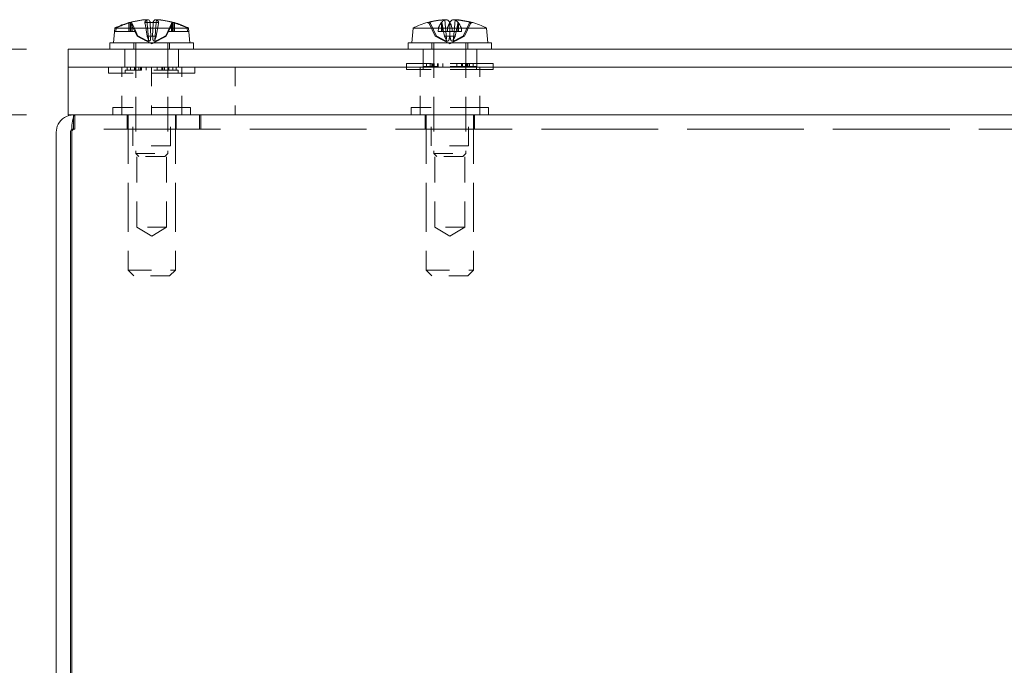
# Model space of a CAD drawing. Units: inches. Extents: x 3.5 to 57.2, y 2.2 to 35.6.
# Drawn here: x 12.3 to 17.5, y 7.3 to 10.7 of the extents above; entities that cross this region are included whole.
import ezdxf

# ---------------------------------------------------------------- set-up
doc = ezdxf.new("R2010")
doc.units = ezdxf.units.IN
doc.header["$LTSCALE"] = 3.5
doc.header["$MEASUREMENT"] = 0
doc.linetypes.add('DASHED', pattern=[0.2067, 0.1654, -0.0413])
for name, color, linetype, lineweight in [('Dimension (ANSI)', 7, 'Continuous', 13), ('Hidden (ANSI)', 7, 'DASHED', 15), ('Visible (ANSI)', 7, 'Continuous', 13)]:
    doc.layers.add(name, color=color, linetype=linetype, lineweight=lineweight)
doc.styles.add('Note Text (ANSI)', font='RomanS.shx')
doc.dimstyles.new('Default (ANSI)', dxfattribs={"dimscale": 3.5, "dimtxt": 0.12, "dimasz": 0.098425, "dimexe": 0.125, "dimexo": 0.0625, "dimgap": 0.031496, "dimtad": 0, "dimtih": 1, "dimtoh": 1, "dimrnd": 1e-08, "dimzin": 0, "dimdsep": 46, "dimtxsty": 'Note Text (ANSI)', "dimcen": 0.09, "dimdle": 0.393701, "dimclrd": 256, "dimclre": 256, "dimclrt": 256, "dimadec": 0, "dimazin": 1, "dimtfac": 1, "dimtofl": 0, "dimtmove": 0, "dimatfit": 3, "dimfxl": 1, "dimtolj": 1, "dimtzin": 4, "dimlwd": -1, "dimlwe": -1, "dimarcsym": 0})

# ---------------------------------------------------------------- blocks, each defined once
blk = doc.blocks.new('*D8')
at = {"layer": 'Defpoints', "color": 0}
for p in [(12.5606, 10.4989), (8.4315, 6.0951), (12.5882, 6.0951)]:
    blk.add_point(p, dxfattribs=at)
at = {"layer": 'Dimension (ANSI)'}
for p, q in [((12.3418, 10.4989), (7.994, 10.4989)), ((8.4315, 10.1544), (8.4315, 8.6889)), ((8.4315, 6.4396), (8.4315, 7.8284)), ((12.3694, 6.0951), (7.994, 6.0951))]:
    blk.add_line(p, q, dxfattribs=at)
for points in [[(8.3741, 10.1544), (8.4889, 10.1544), (8.4315, 10.4989)], [(8.3741, 6.4396), (8.4889, 6.4396), (8.4315, 6.0951)]]:
    blk.add_solid(points, dxfattribs=at)
at = {"layer": 'Dimension (ANSI)', "insert": (8.4315, 8.2586), "char_height": 0.42, "attachment_point": 5, "style": 'Note Text (ANSI)'}
blk.add_mtext('\\A1;(4.40)', dxfattribs=at)
blk = doc.blocks.new('*D9')
at = {"layer": 'Defpoints', "color": 0}
for p in [(10.4661, 10.1551), (12.5611, 10.1551), (12.5882, 6.0951)]:
    blk.add_point(p, dxfattribs=at)
at = {"layer": 'Dimension (ANSI)'}
for p, q in [((12.3423, 10.1551), (10.0286, 10.1551)), ((10.4661, 9.8106), (10.4661, 9.1154)), ((10.4661, 6.4396), (10.4661, 7.0749)), ((12.3694, 6.0951), (10.0286, 6.0951))]:
    blk.add_line(p, q, dxfattribs=at)
for points in [[(10.4086, 9.8106), (10.5235, 9.8106), (10.4661, 10.1551)], [(10.4086, 6.4396), (10.5235, 6.4396), (10.4661, 6.0951)]]:
    blk.add_solid(points, dxfattribs=at)
at = {"layer": 'Dimension (ANSI)', "insert": (10.4661, 8.0951), "char_height": 0.42, "attachment_point": 5, "style": 'Note Text (ANSI)'}
blk.add_mtext('\\A1;4.06\\PTUB\\PDEPTH', dxfattribs=at)

msp = doc.modelspace()

# ---------------------------------------------------------------- linework, layer by layer
at = {"layer": 'Hidden (ANSI)', "ltscale": 0.023909}
msp.add_line((12.87957, 10.63649), (12.87957, 10.59238), dxfattribs=at)
at = {"layer": 'Hidden (ANSI)', "ltscale": 0.024844}
for p, q in [((12.88546, 10.63821), (12.88546, 10.59238)), ((13.11172, 10.63821), (13.11172, 10.59238)), ((13.11761, 10.63821), (13.11761, 10.59238)), ((14.51607, 10.63821), (14.51607, 10.59238)), ((14.56049, 10.63821), (14.56049, 10.59238))]:
    msp.add_line(p, q, dxfattribs=at)
at = {"layer": 'Hidden (ANSI)', "ltscale": 0.001207}
msp.add_line((12.88591, 10.63835), (12.88744, 10.63649), dxfattribs=at)
at = {"layer": 'Hidden (ANSI)', "ltscale": 0.022136}
for p, q in [((12.89012, 10.63324), (12.89012, 10.59238)), ((12.89564, 10.63324), (12.89564, 10.59238)), ((13.10154, 10.63324), (13.10154, 10.59238)), ((13.10705, 10.63324), (13.10705, 10.59238)), ((14.51946, 10.63324), (14.51946, 10.59238)), ((14.55991, 10.63324), (14.55991, 10.59238)), ((14.56127, 10.63324), (14.56127, 10.59238))]:
    msp.add_line(p, q, dxfattribs=at)
at = {"layer": 'Hidden (ANSI)', "ltscale": 0.024747}
for p, q in [((12.91044, 10.59238), (12.89012, 10.63324)), ((12.89564, 10.63324), (12.91487, 10.59238)), ((13.10154, 10.63324), (13.08231, 10.59238)), ((13.08674, 10.59238), (13.10705, 10.63324)), ((14.51946, 10.63324), (14.52734, 10.59238)), ((14.56023, 10.59238), (14.55991, 10.63324)), ((14.56095, 10.59238), (14.56127, 10.63324))]:
    msp.add_line(p, q, dxfattribs=at)
at = {"layer": 'Hidden (ANSI)', "ltscale": 0.002141}
for p, q in [((12.89305, 10.63649), (12.89052, 10.63967)), ((13.10413, 10.63649), (13.10666, 10.63967)), ((13.11236, 10.63967), (13.10974, 10.63649)), ((14.5186, 10.63649), (14.51776, 10.63967)), ((14.5602, 10.63967), (14.56006, 10.63649))]:
    msp.add_line(p, q, dxfattribs=at)
at = {"layer": 'Hidden (ANSI)', "ltscale": 0.016455}
msp.add_line((12.99167, 10.63844), (12.96188, 10.63844), dxfattribs=at)
at = {"layer": 'Hidden (ANSI)', "ltscale": 0.039666}
for p, q in [((12.96367, 10.63324), (12.97443, 10.56784)), ((12.99377, 10.56784), (12.99128, 10.63324)), ((13.0034, 10.56784), (13.00589, 10.63324)), ((13.03351, 10.63324), (13.02275, 10.56784)), ((14.48448, 10.56784), (14.45188, 10.63324)), ((14.45996, 10.63324), (14.49003, 10.56784)), ((14.66122, 10.63324), (14.63115, 10.56784)), ((14.6367, 10.56784), (14.6693, 10.63324))]:
    msp.add_line(p, q, dxfattribs=at)
at = {"layer": 'Hidden (ANSI)', "ltscale": 0.058502}
msp.add_line((12.97336, 10.65305), (12.98275, 10.54578), dxfattribs=at)
at = {"layer": 'Hidden (ANSI)'}
for p, q in [((12.99181, 10.63844), (12.99167, 10.63844)), ((14.6367, 10.56784), (14.6367, 10.56784))]:
    msp.add_line(p, q, dxfattribs=at)
at = {"layer": 'Hidden (ANSI)', "ltscale": 0.050521}
msp.add_line((13.02254, 10.63844), (13.01443, 10.54578), dxfattribs=at)
at = {"layer": 'Hidden (ANSI)', "ltscale": 0.001879}
msp.add_line((14.45181, 10.63844), (14.45052, 10.63844), dxfattribs=at)
at = {"layer": 'Hidden (ANSI)', "ltscale": 0.039665}
for p, q in [((14.48448, 10.56784), (14.45188, 10.63324)), ((14.6367, 10.56784), (14.6693, 10.63324))]:
    msp.add_line(p, q, dxfattribs=at)
at = {"layer": 'Hidden (ANSI)', "ltscale": 0.058917}
msp.add_line((14.53355, 10.65311), (14.54301, 10.54508), dxfattribs=at)
at = {"layer": 'Hidden (ANSI)', "ltscale": 0.02466}
msp.add_line((14.56069, 10.63788), (14.56069, 10.59238), dxfattribs=at)
at = {"layer": 'Hidden (ANSI)', "ltscale": 0.000392594}
msp.add_line((14.56109, 10.63719), (14.56112, 10.63649), dxfattribs=at)
at = {"layer": 'Hidden (ANSI)', "ltscale": 0.023985}
msp.add_line((14.67771, 10.63844), (14.66937, 10.63844), dxfattribs=at)
at = {"layer": 'Hidden (ANSI)', "ltscale": 0.02652}
for p, q in [((12.80591, 10.60988), (12.81223, 10.60988)), ((14.5729, 10.60988), (14.6208, 10.60988))]:
    msp.add_line(p, q, dxfattribs=at)
at = {"layer": 'Hidden (ANSI)', "ltscale": 0.041055}
for p, q in [((12.81071, 10.59238), (12.88546, 10.59238)), ((13.11761, 10.59238), (13.19279, 10.59238)), ((14.50005, 10.59238), (14.51607, 10.59238)), ((14.56049, 10.59238), (14.57316, 10.59238))]:
    msp.add_line(p, q, dxfattribs=at)
at = {"layer": 'Hidden (ANSI)', "ltscale": 0.005642}
for p, q in [((12.88546, 10.59238), (12.89564, 10.59238)), ((13.10705, 10.59238), (13.11761, 10.59238)), ((14.51607, 10.59238), (14.51946, 10.59238)), ((14.55991, 10.59238), (14.56049, 10.59238))]:
    msp.add_line(p, q, dxfattribs=at)
at = {"layer": 'Hidden (ANSI)', "ltscale": 0.010987}
for p, q in [((12.89564, 10.59238), (12.91487, 10.59238)), ((13.08674, 10.59238), (13.10705, 10.59238)), ((14.51946, 10.59238), (14.52734, 10.59238))]:
    msp.add_line(p, q, dxfattribs=at)
at = {"layer": 'Hidden (ANSI)', "ltscale": 0.014818}
for p, q in [((12.92248, 10.56784), (12.91025, 10.59238)), ((13.0747, 10.56784), (13.08693, 10.59238))]:
    msp.add_line(p, q, dxfattribs=at)
at = {"layer": 'Hidden (ANSI)', "ltscale": 0.014819}
for p, q in [((12.92264, 10.56784), (12.91044, 10.59238)), ((12.91487, 10.59238), (12.92642, 10.56784)), ((13.08231, 10.59238), (13.07076, 10.56784)), ((13.07454, 10.56784), (13.08674, 10.59238)), ((14.52734, 10.59238), (14.53207, 10.56784)), ((14.56042, 10.56784), (14.56023, 10.59238)), ((14.56076, 10.56784), (14.56095, 10.59238)), ((14.59384, 10.59238), (14.58911, 10.56784))]:
    msp.add_line(p, q, dxfattribs=at)
at = {"layer": 'Hidden (ANSI)', "ltscale": 0.012386}
msp.add_line((13.08674, 10.59238), (13.08231, 10.59238), dxfattribs=at)
at = {"layer": 'Hidden (ANSI)', "ltscale": 0.00946}
for p, q in [((13.18495, 10.60988), (13.18647, 10.59238)), ((13.19279, 10.59238), (13.19126, 10.60988)), ((14.50038, 10.60988), (14.50005, 10.59238)), ((14.54802, 10.59238), (14.54828, 10.60988))]:
    msp.add_line(p, q, dxfattribs=at)
at = {"layer": 'Hidden (ANSI)', "ltscale": 0.018082}
msp.add_line((14.55991, 10.59238), (14.52734, 10.59238), dxfattribs=at)
at = {"layer": 'Hidden (ANSI)', "ltscale": 0.025738}
msp.add_line((14.58231, 10.59238), (14.57817, 10.54508), dxfattribs=at)
at = {"layer": 'Hidden (ANSI)', "ltscale": 0.017859}
for p, q in [((12.90459, 10.53188), (12.90459, 10.49888)), ((13.09259, 10.53188), (13.09259, 10.49888)), ((14.46659, 10.53188), (14.46659, 10.49888)), ((14.65459, 10.53188), (14.65459, 10.49888))]:
    msp.add_line(p, q, dxfattribs=at)
at = {"layer": 'Hidden (ANSI)', "ltscale": 0.314651}
for p, q in [((12.91484, 10.53188), (12.91484, 9.9535)), ((13.08234, 10.53188), (13.08234, 9.9535)), ((14.47684, 10.53188), (14.47684, 9.9535)), ((14.64434, 10.53188), (14.64434, 9.9535))]:
    msp.add_line(p, q, dxfattribs=at)
at = {"layer": 'Hidden (ANSI)', "ltscale": 0.013279}
msp.add_line((12.92248, 10.56784), (12.92642, 10.56784), dxfattribs=at)
at = {"layer": 'Hidden (ANSI)', "ltscale": 0.046808}
for p, q in [((12.99859, 10.52738), (12.92248, 10.56784)), ((12.99859, 10.52738), (13.0747, 10.56784)), ((14.56059, 10.52738), (14.48448, 10.56784)), ((14.56059, 10.52738), (14.6367, 10.56784))]:
    msp.add_line(p, q, dxfattribs=at)
at = {"layer": 'Hidden (ANSI)', "ltscale": 0.010657}
for p, q in [((12.97443, 10.56784), (12.99377, 10.56784)), ((13.07076, 10.56784), (13.07454, 10.56784))]:
    msp.add_line(p, q, dxfattribs=at)
at = {"layer": 'Hidden (ANSI)', "ltscale": 0.015901}
for p, q in [((12.99377, 10.56784), (13.02275, 10.56784)), ((14.56042, 10.56784), (14.58911, 10.56784))]:
    msp.add_line(p, q, dxfattribs=at)
at = {"layer": 'Hidden (ANSI)', "ltscale": 0.002522}
msp.add_line((13.07454, 10.56784), (13.0747, 10.56784), dxfattribs=at)
at = {"layer": 'Hidden (ANSI)', "ltscale": 0.015806}
msp.add_line((14.48448, 10.56784), (14.49003, 10.56784), dxfattribs=at)
at = {"layer": 'Hidden (ANSI)', "ltscale": 0.015712}
for p, q in [((14.53207, 10.56784), (14.56042, 10.56784)), ((14.63115, 10.56784), (14.6367, 10.56784))]:
    msp.add_line(p, q, dxfattribs=at)
at = {"layer": 'Hidden (ANSI)', "ltscale": 0.050919}
for p, q in [((12.85809, 10.40513), (12.85809, 10.49888)), ((13.13909, 10.40513), (13.13909, 10.49888)), ((14.42009, 10.40513), (14.42009, 10.49888)), ((14.70109, 10.40513), (14.70109, 10.49888))]:
    msp.add_line(p, q, dxfattribs=at)
at = {"layer": 'Hidden (ANSI)', "ltscale": 0.387136}
for p, q in [((14.78709, 10.42488), (14.33409, 10.42488)), ((13.22509, 10.37313), (12.77209, 10.37313)), ((14.78709, 10.39288), (14.33409, 10.39288))]:
    msp.add_line(p, q, dxfattribs=at)
at = {"layer": 'Hidden (ANSI)', "ltscale": 0.017314}
for p, q in [((14.33409, 10.42488), (14.33409, 10.39288)), ((14.78709, 10.42488), (14.78709, 10.39288)), ((12.77209, 10.40513), (12.77209, 10.37313)), ((13.22509, 10.40513), (13.22509, 10.37313))]:
    msp.add_line(p, q, dxfattribs=at)
at = {"layer": 'Hidden (ANSI)', "ltscale": 0.008607}
for p, q in [((14.43798, 10.40888), (14.43798, 10.42488)), ((14.45822, 10.40888), (14.45822, 10.42488)), ((14.46656, 10.40888), (14.46656, 10.42488)), ((14.47109, 10.40888), (14.47109, 10.42488)), ((14.47887, 10.40888), (14.47887, 10.42488)), ((14.49511, 10.40888), (14.49511, 10.42488)), ((14.49555, 10.42488), (14.49555, 10.40888)), ((14.49911, 10.42488), (14.49911, 10.40888)), ((14.5241, 10.40888), (14.5241, 10.42488)), ((14.59708, 10.40888), (14.59708, 10.42488)), ((14.62207, 10.42488), (14.62207, 10.40888)), ((14.62563, 10.42488), (14.62563, 10.40888)), ((14.62607, 10.40888), (14.62607, 10.42488)), ((14.64231, 10.40888), (14.64231, 10.42488)), ((14.65009, 10.40888), (14.65009, 10.42488)), ((14.65462, 10.40888), (14.65462, 10.42488)), ((14.66296, 10.40888), (14.66296, 10.42488)), ((14.6832, 10.40888), (14.6832, 10.42488)), ((12.85959, 10.38913), (12.85959, 10.37313)), ((12.87041, 10.38913), (12.87041, 10.40513)), ((12.8879, 10.38913), (12.8879, 10.40513)), ((12.90909, 10.38913), (12.90909, 10.40513)), ((12.91382, 10.38913), (12.91382, 10.40513)), ((12.91451, 10.38913), (12.91451, 10.40513)), ((12.93132, 10.40513), (12.93132, 10.38913)), ((12.93956, 10.40513), (12.93956, 10.38913)), ((12.94482, 10.38913), (12.94482, 10.40513)), ((12.96987, 10.38913), (12.96987, 10.40513)), ((13.0273, 10.38913), (13.0273, 10.40513)), ((13.05236, 10.38913), (13.05236, 10.40513)), ((13.05762, 10.40513), (13.05762, 10.38913)), ((13.06586, 10.40513), (13.06586, 10.38913)), ((13.08267, 10.38913), (13.08267, 10.40513)), ((13.08336, 10.38913), (13.08336, 10.40513)), ((13.08809, 10.38913), (13.08809, 10.40513)), ((13.10927, 10.38913), (13.10927, 10.40513)), ((13.12677, 10.38913), (13.12677, 10.40513)), ((13.13759, 10.38913), (13.13759, 10.37313)), ((14.42159, 10.40888), (14.42159, 10.39288)), ((14.69959, 10.40888), (14.69959, 10.39288))]:
    msp.add_line(p, q, dxfattribs=at)
at = {"layer": 'Hidden (ANSI)', "ltscale": 0.13595}
for p, q in [((12.84259, 10.15513), (12.84259, 10.40513)), ((12.99809, 10.40513), (12.99809, 10.15513)), ((13.15559, 10.15513), (13.15559, 10.40513)), ((13.43609, 10.40513), (13.43609, 10.15513)), ((14.40459, 10.15513), (14.40459, 10.40513)), ((14.71759, 10.15513), (14.71759, 10.40513))]:
    msp.add_line(p, q, dxfattribs=at)
at = {"layer": 'Hidden (ANSI)', "ltscale": 0.069579}
msp.add_line((12.91451, 10.38913), (12.85959, 10.38913), dxfattribs=at)
at = {"layer": 'Hidden (ANSI)', "ltscale": 0.027176}
msp.add_line((12.93956, 10.38913), (12.91451, 10.38913), dxfattribs=at)
at = {"layer": 'Hidden (ANSI)', "ltscale": 0.00359}
msp.add_line((12.94482, 10.38913), (12.93956, 10.38913), dxfattribs=at)
at = {"layer": 'Hidden (ANSI)', "ltscale": 0.099623}
for p, q in [((13.10927, 10.38913), (12.94482, 10.38913)), ((14.66296, 10.40888), (14.49511, 10.40888))]:
    msp.add_line(p, q, dxfattribs=at)
at = {"layer": 'Hidden (ANSI)', "ltscale": 0.010892}
msp.add_line((13.12677, 10.38913), (13.10927, 10.38913), dxfattribs=at)
at = {"layer": 'Hidden (ANSI)', "ltscale": 0.029944}
msp.add_line((13.13759, 10.38913), (13.12677, 10.38913), dxfattribs=at)
at = {"layer": 'Hidden (ANSI)', "ltscale": 0.062518}
msp.add_line((14.46656, 10.40888), (14.42159, 10.40888), dxfattribs=at)
at = {"layer": 'Hidden (ANSI)', "ltscale": 0.026764}
msp.add_line((14.49511, 10.40888), (14.46656, 10.40888), dxfattribs=at)
at = {"layer": 'Hidden (ANSI)', "ltscale": 0.013405}
msp.add_line((14.6832, 10.40888), (14.66296, 10.40888), dxfattribs=at)
at = {"layer": 'Hidden (ANSI)', "ltscale": 0.037005}
msp.add_line((14.69959, 10.40888), (14.6832, 10.40888), dxfattribs=at)
at = {"layer": 'Hidden (ANSI)', "ltscale": 0.346959}
for p, q in [((13.20159, 10.19313), (12.79559, 10.19313)), ((14.76359, 10.19313), (14.35759, 10.19313))]:
    msp.add_line(p, q, dxfattribs=at)
at = {"layer": 'Hidden (ANSI)', "ltscale": 0.02058}
for p, q in [((12.79559, 10.19313), (12.79559, 10.15513)), ((13.20159, 10.19313), (13.20159, 10.15513)), ((14.35759, 10.19313), (14.35759, 10.15513)), ((14.76359, 10.19313), (14.76359, 10.15513))]:
    msp.add_line(p, q, dxfattribs=at)
at = {"layer": 'Hidden (ANSI)', "ltscale": 0.10874}
for p, q in [((12.90059, 9.99313), (12.90059, 10.19313)), ((13.09659, 9.99313), (13.09659, 10.19313)), ((14.46259, 9.99313), (14.46259, 10.19313)), ((14.65859, 9.99313), (14.65859, 10.19313))]:
    msp.add_line(p, q, dxfattribs=at)
at = {"layer": 'Hidden (ANSI)', "ltscale": 0.034874}
msp.add_line((12.58819, 10.08113), (12.58819, 10.14539), dxfattribs=at)
at = {"layer": 'Hidden (ANSI)', "ltscale": 0.040171}
for p, q in [((12.59526, 10.08113), (12.59526, 10.15513)), ((12.87009, 10.15513), (12.87009, 10.08113)), ((13.12709, 10.15513), (13.12709, 10.08113)), ((13.24859, 10.08113), (13.24859, 10.15513)), ((13.25566, 10.08113), (13.25566, 10.15513)), ((14.43209, 10.15513), (14.43209, 10.08113)), ((14.68909, 10.15513), (14.68909, 10.08113))]:
    msp.add_line(p, q, dxfattribs=at)
at = {"layer": 'Hidden (ANSI)', "ltscale": 0.442334}
for p, q in [((12.87459, 10.15513), (12.87459, 9.34213)), ((13.12259, 10.15513), (13.12259, 9.34213)), ((14.43659, 10.15513), (14.43659, 9.34213)), ((14.68459, 10.15513), (14.68459, 9.34213))]:
    msp.add_line(p, q, dxfattribs=at)
at = {"layer": 'Hidden (ANSI)', "ltscale": 0.005342}
msp.add_line((12.58819, 10.08113), (12.59526, 10.08113), dxfattribs=at)
at = {"layer": 'Hidden (ANSI)', "ltscale": 1.056015}
msp.add_line((22.52692, 10.08113), (12.59526, 10.08113), dxfattribs=at)
at = {"layer": 'Hidden (ANSI)', "ltscale": 0.167446}
for p, q in [((13.09659, 9.99313), (12.90059, 9.99313)), ((14.65859, 9.99313), (14.46259, 9.99313))]:
    msp.add_line(p, q, dxfattribs=at)
at = {"layer": 'Hidden (ANSI)', "ltscale": 0.231185}
for p, q in [((12.92059, 9.56813), (12.92059, 9.99313)), ((13.07659, 9.56813), (13.07659, 9.99313)), ((14.48259, 9.56813), (14.48259, 9.99313)), ((14.63859, 9.56813), (14.63859, 9.99313))]:
    msp.add_line(p, q, dxfattribs=at)
at = {"layer": 'Hidden (ANSI)', "ltscale": 0.143083}
for p, q in [((12.91484, 9.9535), (13.08234, 9.9535)), ((14.47684, 9.9535), (14.64434, 9.9535))]:
    msp.add_line(p, q, dxfattribs=at)
at = {"layer": 'Hidden (ANSI)', "ltscale": 0.011925}
for p, q in [((12.93046, 9.93788), (12.91484, 9.9535)), ((13.06671, 9.93788), (13.08234, 9.9535)), ((14.49246, 9.93788), (14.47684, 9.9535)), ((14.62871, 9.93788), (14.64434, 9.9535))]:
    msp.add_line(p, q, dxfattribs=at)
at = {"layer": 'Hidden (ANSI)', "ltscale": 0.11637}
for p, q in [((13.06671, 9.93788), (12.93046, 9.93788)), ((14.62871, 9.93788), (14.49246, 9.93788))]:
    msp.add_line(p, q, dxfattribs=at)
at = {"layer": 'Hidden (ANSI)', "ltscale": 0.133253}
for p, q in [((13.07659, 9.56813), (12.92059, 9.56813)), ((14.63859, 9.56813), (14.48259, 9.56813))]:
    msp.add_line(p, q, dxfattribs=at)
at = {"layer": 'Hidden (ANSI)', "ltscale": 0.049421}
for p, q in [((12.99859, 9.52126), (12.92059, 9.56813)), ((12.99859, 9.52126), (13.07659, 9.56813)), ((14.56059, 9.52126), (14.48259, 9.56813)), ((14.56059, 9.52126), (14.63859, 9.56813))]:
    msp.add_line(p, q, dxfattribs=at)
at = {"layer": 'Hidden (ANSI)', "ltscale": 0.211897}
for p, q in [((12.87459, 9.34213), (13.12259, 9.34213)), ((14.43659, 9.34213), (14.68459, 9.34213))]:
    msp.add_line(p, q, dxfattribs=at)
at = {"layer": 'Hidden (ANSI)', "ltscale": 0.022988}
for p, q in [((12.90459, 9.31213), (12.87459, 9.34213)), ((13.09259, 9.31213), (13.12259, 9.34213)), ((14.46659, 9.31213), (14.43659, 9.34213)), ((14.65459, 9.31213), (14.68459, 9.34213))]:
    msp.add_line(p, q, dxfattribs=at)
at = {"layer": 'Hidden (ANSI)', "ltscale": 0.160607}
for p, q in [((13.09259, 9.31213), (12.90459, 9.31213)), ((14.65459, 9.31213), (14.46659, 9.31213))]:
    msp.add_line(p, q, dxfattribs=at)
at = {"layer": 'Hidden (ANSI)', "ltscale": 0.004769}
for centre, start, end in [((14.44347, 10.62904), 26.5, 81.03214), ((14.67771, 10.62904), 98.96786, 153.5)]:
    msp.add_arc(centre, 0.0094, start, end, dxfattribs=at)
at = {"layer": 'Hidden (ANSI)', "ltscale": 0.003068}
msp.add_arc((12.99859, 10.21989), 0.43499, 115.52506, 116.2919, dxfattribs=at)
at = {"layer": 'Hidden (ANSI)', "ltscale": 0.016116}
msp.add_arc((12.59526, 10.06553), 0.0156, 90, 180, dxfattribs=at)
at = {"layer": 'Hidden (ANSI)', "ltscale": 0.006516}
msp.add_arc((12.58819, 10.06553), 0.0156, 90, 122.40246, dxfattribs=at)
at = {"layer": 'Hidden (ANSI)', "ltscale": 0.045065}
for centre, major_axis, ratio, start_param, end_param in [((13.0163, 10.22146), (-0.03836, 0.43292), 0.1585208, 0.0705954, 0.2615546), ((14.56452, 10.22146), (-0.16121, 0.40361), 0.9720045, 5.6372487, 5.8282078)]:
    msp.add_ellipse(centre, major_axis=major_axis, ratio=ratio, start_param=start_param, end_param=end_param, dxfattribs=at)
at = {"layer": 'Hidden (ANSI)', "ltscale": 0.000632658}
msp.add_ellipse((12.98074, 10.22146), major_axis=(0.03807, 0.43295), ratio=0.0993808, start_param=0.2812418, end_param=0.2843395, dxfattribs=at)
at = {"layer": 'Hidden (ANSI)', "ltscale": 0.041792}
for centre, major_axis, ratio, start_param, end_param in [((13.00144, 10.22146), (-0.20939, 0.38085), 0.9835014, 5.5257188, 5.7028407), ((14.57809, 10.22146), (-0.03881, 0.43288), 0.2181997, 0.0650797, 0.2422015)]:
    msp.add_ellipse(centre, major_axis=major_axis, ratio=ratio, start_param=start_param, end_param=end_param, dxfattribs=at)
at = {"layer": 'Hidden (ANSI)', "ltscale": 0.002862}
for centre, ratio, start_param, end_param in [((12.99685, 10.21989), 0.9648124, 6.0059061, 6.0184199), ((14.55432, 10.21989), 0.3212842, 0.2647654, 0.2772792)]:
    msp.add_ellipse(centre, major_axis=(0, 0.43494), ratio=ratio, start_param=start_param, end_param=end_param, dxfattribs=at)
at = {"layer": 'Hidden (ANSI)', "ltscale": 0.043126}
for centre, ratio, start_param, end_param in [((12.99554, 10.21989), 0.9884079, 5.8264694, 6.0092676), ((14.54097, 10.21989), 0.2118122, 0.2739177, 0.4567159)]:
    msp.add_ellipse(centre, major_axis=(0, 0.43453), ratio=ratio, start_param=start_param, end_param=end_param, dxfattribs=at)
at = {"layer": 'Hidden (ANSI)', "ltscale": 0.042787}
msp.add_ellipse((14.58038, 10.21989), major_axis=(0, 0.43453), ratio=0.1675451, start_param=0.2753495, end_param=0.4567159, dxfattribs=at)
at = {"layer": 'Hidden (ANSI)', "ltscale": 0.001984}
msp.add_ellipse((14.55771, 10.22146), major_axis=(0.20826, 0.38147), ratio=0.9833203, start_param=0.2170844, end_param=0.2258961, dxfattribs=at)
at = {"layer": 'Hidden (ANSI)', "ltscale": 0.003083}
msp.add_ellipse((13.00074, 10.21989), major_axis=(0, 0.43453), ratio=0.9942466, start_param=5.8264694, end_param=5.8399285, dxfattribs=at)
at = {"layer": 'Hidden (ANSI)', "ltscale": 0.002217}
for points, knots in [([(12.88744, 10.63649), (12.88778, 10.63624), (12.88809, 10.63596), (12.88904, 10.63501), (12.88967, 10.63412), (12.89012, 10.63324)], [0.050622067, 0.050622067, 0.050622067, 0.050622067, 0.053629369, 0.053629369, 0.060811839, 0.060811839, 0.060811839, 0.060811839]), ([(12.88744, 10.63649), (12.88777, 10.63624), (12.88808, 10.63596), (12.88903, 10.63502), (12.88968, 10.63413), (12.89012, 10.63324)], [0.050128593, 0.050128593, 0.050128593, 0.050128593, 0.053097707, 0.053097707, 0.060314492, 0.060314492, 0.060314492, 0.060314492]), ([(12.89564, 10.63324), (12.89522, 10.63413), (12.8946, 10.63501), (12.89368, 10.63596), (12.89338, 10.63624), (12.89305, 10.63649)], [0.081729853, 0.081729853, 0.081729853, 0.081729853, 0.088912322, 0.088912322, 0.091919625, 0.091919625, 0.091919625, 0.091919625]), ([(12.89564, 10.63324), (12.89521, 10.63413), (12.89458, 10.63502), (12.89367, 10.63596), (12.89337, 10.63624), (12.89305, 10.63649)], [0.081237083, 0.081237083, 0.081237083, 0.081237083, 0.088453868, 0.088453868, 0.091422984, 0.091422984, 0.091422984, 0.091422984]), ([(13.10154, 10.63324), (13.10197, 10.63413), (13.1026, 10.63502), (13.10351, 10.63596), (13.10381, 10.63624), (13.10413, 10.63649)], [0.081237083, 0.081237083, 0.081237083, 0.081237083, 0.088453868, 0.088453868, 0.091422984, 0.091422984, 0.091422984, 0.091422984]), ([(13.10154, 10.63324), (13.10196, 10.63413), (13.10258, 10.63501), (13.1035, 10.63596), (13.1038, 10.63624), (13.10413, 10.63649)], [0.081729853, 0.081729853, 0.081729853, 0.081729853, 0.088912322, 0.088912322, 0.091919625, 0.091919625, 0.091919625, 0.091919625]), ([(13.10974, 10.63649), (13.10941, 10.63624), (13.1091, 10.63596), (13.10815, 10.63502), (13.1075, 10.63413), (13.10705, 10.63324)], [0.050128593, 0.050128593, 0.050128593, 0.050128593, 0.053097707, 0.053097707, 0.060314492, 0.060314492, 0.060314492, 0.060314492]), ([(13.10974, 10.63649), (13.1094, 10.63624), (13.10909, 10.63596), (13.10814, 10.63501), (13.10751, 10.63412), (13.10705, 10.63324)], [0.050622067, 0.050622067, 0.050622067, 0.050622067, 0.053629369, 0.053629369, 0.060811839, 0.060811839, 0.060811839, 0.060811839]), ([(14.51946, 10.63324), (14.51932, 10.63413), (14.51911, 10.63502), (14.5188, 10.63596), (14.5187, 10.63624), (14.5186, 10.63649)], [0.081237083, 0.081237083, 0.081237083, 0.081237083, 0.088453868, 0.088453868, 0.091422984, 0.091422984, 0.091422984, 0.091422984]), ([(14.51946, 10.63324), (14.51929, 10.63413), (14.51907, 10.63501), (14.51879, 10.63596), (14.51869, 10.63624), (14.5186, 10.63649)], [0.081729853, 0.081729853, 0.081729853, 0.081729853, 0.088912322, 0.088912322, 0.091919625, 0.091919625, 0.091919625, 0.091919625]), ([(14.56006, 10.63649), (14.56003, 10.63624), (14.56, 10.63596), (14.55993, 10.63501), (14.55991, 10.63412), (14.55991, 10.63324)], [0.050622067, 0.050622067, 0.050622067, 0.050622067, 0.053629369, 0.053629369, 0.060811839, 0.060811839, 0.060811839, 0.060811839]), ([(14.56006, 10.63649), (14.56004, 10.63624), (14.56002, 10.63596), (14.55997, 10.63502), (14.55994, 10.63413), (14.55991, 10.63324)], [0.050128593, 0.050128593, 0.050128593, 0.050128593, 0.053097707, 0.053097707, 0.060314492, 0.060314492, 0.060314492, 0.060314492]), ([(14.56112, 10.63649), (14.56114, 10.63624), (14.56115, 10.63596), (14.56121, 10.63502), (14.56124, 10.63413), (14.56127, 10.63324)], [0.050128593, 0.050128593, 0.050128593, 0.050128593, 0.053097707, 0.053097707, 0.060314492, 0.060314492, 0.060314492, 0.060314492]), ([(14.56112, 10.63649), (14.56115, 10.63624), (14.56118, 10.63596), (14.56125, 10.63501), (14.56127, 10.63412), (14.56127, 10.63324)], [0.050622067, 0.050622067, 0.050622067, 0.050622067, 0.053629369, 0.053629369, 0.060811839, 0.060811839, 0.060811839, 0.060811839]), ([(14.60172, 10.63324), (14.60189, 10.63413), (14.60211, 10.63501), (14.60239, 10.63596), (14.60249, 10.63624), (14.60258, 10.63649)], [0.081729853, 0.081729853, 0.081729853, 0.081729853, 0.088912322, 0.088912322, 0.091919625, 0.091919625, 0.091919625, 0.091919625])]:
    msp.add_open_spline(points, degree=3, knots=knots, dxfattribs=at)
at = {"layer": 'Hidden (ANSI)', "ltscale": 0.007042}
for points, knots in [([(12.96367, 10.63324), (12.96353, 10.63413), (12.96335, 10.63501), (12.96298, 10.6365), (12.96273, 10.63728), (12.96231, 10.63817), (12.96207, 10.63844), (12.96175, 10.63844), (12.96161, 10.63832), (12.96149, 10.63808)], [0.081729852, 0.081729852, 0.081729852, 0.081729852, 0.088912322, 0.088912322, 0.097784471, 0.097784471, 0.106760129, 0.106760129, 0.113079802, 0.113079802, 0.113079802, 0.113079802]), ([(12.99197, 10.63808), (12.99186, 10.63832), (12.99176, 10.63844), (12.99156, 10.63844), (12.99144, 10.63817), (12.9913, 10.63728), (12.99126, 10.6365), (12.99124, 10.63501), (12.99125, 10.63413), (12.99128, 10.63324)], [0.029461889, 0.029461889, 0.029461889, 0.029461889, 0.035781562, 0.035781562, 0.04475722, 0.04475722, 0.053629369, 0.053629369, 0.060811839, 0.060811839, 0.060811839, 0.060811839]), ([(13.00521, 10.63808), (13.00532, 10.63832), (13.00542, 10.63844), (13.00562, 10.63844), (13.00574, 10.63817), (13.00587, 10.63728), (13.00592, 10.6365), (13.00594, 10.63501), (13.00593, 10.63413), (13.00589, 10.63324)], [0.029461889, 0.029461889, 0.029461889, 0.029461889, 0.035781562, 0.035781562, 0.04475722, 0.04475722, 0.053629369, 0.053629369, 0.060811839, 0.060811839, 0.060811839, 0.060811839]), ([(14.45996, 10.63324), (14.45955, 10.63413), (14.45894, 10.63501), (14.45752, 10.6365), (14.4564, 10.63728), (14.45431, 10.63817), (14.45296, 10.63844), (14.451, 10.63844), (14.45009, 10.63832), (14.44925, 10.63808)], [0.081729852, 0.081729852, 0.081729852, 0.081729852, 0.088912322, 0.088912322, 0.097784471, 0.097784471, 0.106760129, 0.106760129, 0.113079802, 0.113079802, 0.113079802, 0.113079802]), ([(14.66122, 10.63324), (14.66163, 10.63413), (14.66224, 10.63501), (14.66366, 10.6365), (14.66477, 10.63728), (14.66687, 10.63817), (14.66822, 10.63844), (14.67017, 10.63844), (14.67109, 10.63832), (14.67193, 10.63808)], [0.081729852, 0.081729852, 0.081729852, 0.081729852, 0.088912322, 0.088912322, 0.097784471, 0.097784471, 0.106760129, 0.106760129, 0.113079802, 0.113079802, 0.113079802, 0.113079802]), ([(14.6803, 10.63808), (14.67945, 10.63832), (14.67853, 10.63844), (14.67655, 10.63844), (14.67518, 10.63817), (14.67303, 10.63728), (14.67187, 10.6365), (14.67039, 10.63501), (14.66974, 10.63413), (14.6693, 10.63324)], [0.029461889, 0.029461889, 0.029461889, 0.029461889, 0.035781562, 0.035781562, 0.04475722, 0.04475722, 0.053629369, 0.053629369, 0.060811839, 0.060811839, 0.060811839, 0.060811839])]:
    msp.add_open_spline(points, degree=3, knots=knots, dxfattribs=at)
at = {"layer": 'Hidden (ANSI)', "ltscale": 0.003819}
for points in [[(12.97319, 10.65287), (12.97347, 10.65303), (12.97341, 10.65316), (12.97284, 10.65328), (12.97271, 10.6533), (12.97256, 10.65332)], [(13.03171, 10.65287), (13.02988, 10.65303), (13.02787, 10.65316), (13.02551, 10.65328), (13.02506, 10.6533), (13.02462, 10.65332)]]:
    msp.add_open_spline(points, degree=3, knots=[0, 0, 0, 0, 0.0141483, 0.0141483, 0.017485013, 0.017485013, 0.017485013, 0.017485013], dxfattribs=at)
at = {"layer": 'Hidden (ANSI)', "ltscale": 0.005595}
for points, knots in [([(13.03351, 10.63324), (13.03365, 10.63413), (13.03383, 10.63501), (13.03419, 10.6365), (13.03445, 10.63728), (13.03487, 10.63817), (13.03511, 10.63844), (13.0353, 10.63844)], [0.081729852, 0.081729852, 0.081729852, 0.081729852, 0.088912322, 0.088912322, 0.097784471, 0.097784471, 0.106760129, 0.106760129, 0.106760129, 0.106760129]), ([(14.44347, 10.63844), (14.44463, 10.63844), (14.446, 10.63817), (14.44815, 10.63728), (14.44931, 10.6365), (14.45079, 10.63501), (14.45144, 10.63413), (14.45188, 10.63324)], [0.035781562, 0.035781562, 0.035781562, 0.035781562, 0.04475722, 0.04475722, 0.053629369, 0.053629369, 0.060811839, 0.060811839, 0.060811839, 0.060811839])]:
    msp.add_open_spline(points, degree=3, knots=knots, dxfattribs=at)
at = {"layer": 'Hidden (ANSI)', "ltscale": 0.002327}
for points in [[(14.53322, 10.65287), (14.53352, 10.65299), (14.53362, 10.6531), (14.5335, 10.65319)], [(14.5921, 10.65287), (14.59071, 10.65299), (14.58919, 10.6531), (14.58768, 10.65319)]]:
    msp.add_open_spline(points, degree=3, dxfattribs=at)
at = {"layer": 'Hidden (ANSI)', "ltscale": 0.023493}
for points, weights in [([(12.96097, 10.54771), (12.9482, 10.55433), (12.92264, 10.56784)], [1.81116504856, 1.43005778529, 1]), ([(12.92642, 10.56784), (12.95148, 10.55433), (12.964, 10.54771)], [1, 1.43005778529, 1.81116504856]), ([(12.97443, 10.56784), (12.97967, 10.55433), (12.98227, 10.54771)], [1, 1.43005778529, 1.81116504856]), ([(12.9917, 10.54771), (12.9924, 10.55433), (12.99377, 10.56784)], [1.81116504856, 1.43005778529, 1]), ([(13.00548, 10.54771), (13.00478, 10.55433), (13.0034, 10.56784)], [1.81116504856, 1.43005778529, 1]), ([(13.02275, 10.56784), (13.01751, 10.55433), (13.01491, 10.54771)], [1, 1.43005778529, 1.81116504856]), ([(13.07076, 10.56784), (13.0457, 10.55433), (13.03318, 10.54771)], [1, 1.43005778529, 1.81116504856]), ([(13.03621, 10.54771), (13.04898, 10.55433), (13.07454, 10.56784)], [1.81116504856, 1.43005778529, 1]), ([(14.52262, 10.54771), (14.50991, 10.55433), (14.48448, 10.56784)], [1.81116504856, 1.43005778529, 1]), ([(14.49003, 10.56784), (14.51472, 10.55433), (14.52706, 10.54771)], [1, 1.43005778529, 1.81116504856]), ([(14.53207, 10.56784), (14.53883, 10.55433), (14.54219, 10.54771)], [1, 1.43005778529, 1.81116504856]), ([(14.55601, 10.54771), (14.55749, 10.55433), (14.56042, 10.56784)], [1.81116504856, 1.43005778529, 1]), ([(14.56517, 10.54771), (14.56369, 10.55433), (14.56076, 10.56784)], [1.81116504856, 1.43005778529, 1]), ([(14.58911, 10.56784), (14.58235, 10.55433), (14.57899, 10.54771)], [1, 1.43005778529, 1.81116504856]), ([(14.63115, 10.56784), (14.60646, 10.55433), (14.59412, 10.54771)], [1, 1.43005778529, 1.81116504856]), ([(14.59856, 10.54771), (14.61127, 10.55433), (14.6367, 10.56784)], [1.81116504856, 1.43005778529, 1])]:
    msp.add_rational_spline(points, weights, degree=2, dxfattribs=at)
at = {"layer": 'Hidden (ANSI)', "ltscale": 0.022897}
for points in [[(12.98227, 10.54771), (12.98281, 10.54634), (12.9829, 10.54499), (12.98232, 10.54317), (12.98184, 10.54245), (12.9803, 10.54143), (12.97925, 10.54115), (12.97687, 10.54115), (12.97538, 10.54143), (12.97213, 10.54245), (12.97036, 10.54317), (12.96633, 10.54499), (12.96363, 10.54634), (12.96097, 10.54771)], [(12.964, 10.54771), (12.96661, 10.54634), (12.96938, 10.54499), (12.9737, 10.54317), (12.97566, 10.54245), (12.97943, 10.54143), (12.98125, 10.54115), (12.98435, 10.54115), (12.98584, 10.54143), (12.98829, 10.54245), (12.98926, 10.54317), (12.99093, 10.54499), (12.99156, 10.54634), (12.9917, 10.54771)], [(13.03318, 10.54771), (13.03057, 10.54634), (13.0278, 10.54499), (13.02347, 10.54317), (13.02152, 10.54245), (13.01775, 10.54143), (13.01593, 10.54115), (13.01283, 10.54115), (13.01134, 10.54143), (13.00889, 10.54245), (13.00792, 10.54317), (13.00625, 10.54499), (13.00562, 10.54634), (13.00548, 10.54771)], [(13.01491, 10.54771), (13.01437, 10.54634), (13.01428, 10.54499), (13.01486, 10.54317), (13.01534, 10.54245), (13.01688, 10.54143), (13.01793, 10.54115), (13.02031, 10.54115), (13.0218, 10.54143), (13.02505, 10.54245), (13.02682, 10.54317), (13.03085, 10.54499), (13.03355, 10.54634), (13.03621, 10.54771)], [(14.54219, 10.54771), (14.54289, 10.54634), (14.54315, 10.54499), (14.54284, 10.54317), (14.54247, 10.54245), (14.54117, 10.54143), (14.54023, 10.54115), (14.53804, 10.54115), (14.53664, 10.54143), (14.53355, 10.54245), (14.53185, 10.54317), (14.52792, 10.54499), (14.52527, 10.54634), (14.52262, 10.54771)], [(14.52706, 10.54771), (14.52963, 10.54634), (14.53239, 10.54499), (14.53674, 10.54317), (14.53872, 10.54245), (14.54258, 10.54143), (14.54446, 10.54115), (14.5477, 10.54115), (14.54928, 10.54143), (14.55192, 10.54245), (14.553, 10.54317), (14.55491, 10.54499), (14.5557, 10.54634), (14.55601, 10.54771)], [(14.59412, 10.54771), (14.59155, 10.54634), (14.58879, 10.54499), (14.58444, 10.54317), (14.58245, 10.54245), (14.5786, 10.54143), (14.57672, 10.54115), (14.57348, 10.54115), (14.5719, 10.54143), (14.56926, 10.54245), (14.56818, 10.54317), (14.56627, 10.54499), (14.56548, 10.54634), (14.56517, 10.54771)], [(14.57899, 10.54771), (14.57829, 10.54634), (14.57803, 10.54499), (14.57834, 10.54317), (14.57871, 10.54245), (14.58001, 10.54143), (14.58095, 10.54115), (14.58314, 10.54115), (14.58453, 10.54143), (14.58763, 10.54245), (14.58933, 10.54317), (14.59326, 10.54499), (14.59591, 10.54634), (14.59856, 10.54771)]]:
    msp.add_open_spline(points, degree=3, knots=[0.264127, 0.264127, 0.264127, 0.264127, 0.28524651, 0.28524651, 0.30014564, 0.30014564, 0.31504476, 0.31504476, 0.32994389, 0.32994389, 0.34484301, 0.34484301, 0.36596252, 0.36596252, 0.36596252, 0.36596252], dxfattribs=at)
at = {"layer": 'Visible (ANSI)'}
for p, q in [((12.87957, 10.63821), (12.87957, 10.63649)), ((12.88482, 10.63967), (12.88591, 10.63835)), ((13.0353, 10.63844), (12.99181, 10.63844)), ((13.02382, 10.65305), (13.02254, 10.63844)), ((14.45052, 10.63844), (14.44347, 10.63844)), ((14.56069, 10.63821), (14.56069, 10.63788)), ((14.56098, 10.63967), (14.56109, 10.63719)), ((14.58762, 10.65311), (14.58231, 10.59238)), ((14.60172, 10.63324), (14.59384, 10.59238)), ((14.60172, 10.63324), (14.60172, 10.59238)), ((14.60258, 10.63649), (14.60342, 10.63967)), ((14.60511, 10.63821), (14.60511, 10.59238)), ((12.80591, 10.60988), (12.79909, 10.53188)), ((12.80438, 10.59238), (12.80591, 10.60988)), ((12.80438, 10.59238), (12.81071, 10.59238)), ((12.80591, 10.60988), (12.80591, 10.60988)), ((12.81223, 10.60988), (12.81071, 10.59238)), ((12.81223, 10.60988), (13.19127, 10.60988)), ((13.19127, 10.60988), (13.19809, 10.53188)), ((14.36791, 10.60988), (14.36109, 10.53188)), ((14.36791, 10.60988), (14.5729, 10.60988)), ((14.57316, 10.59238), (14.5729, 10.60988)), ((14.57316, 10.59238), (14.62113, 10.59238)), ((14.6208, 10.60988), (14.62113, 10.59238)), ((14.6208, 10.60988), (14.75327, 10.60988)), ((14.75327, 10.60988), (14.76009, 10.53188)), ((13.21734, 10.53188), (12.77984, 10.53188)), ((12.77984, 10.53188), (12.77984, 10.49888)), ((13.21734, 10.53188), (13.21734, 10.49888)), ((14.77934, 10.53188), (14.34184, 10.53188)), ((14.34184, 10.53188), (14.34184, 10.49888)), ((14.77934, 10.53188), (14.77934, 10.49888)), ((12.56059, 10.49888), (12.56059, 10.40513)), ((22.56059, 10.49888), (12.56059, 10.49888)), ((12.56059, 10.40513), (22.56059, 10.40513)), ((12.56109, 10.40513), (12.56109, 10.15513)), ((12.56109, 10.40513), (22.56109, 10.40513)), ((12.56109, 10.15513), (22.56109, 10.15513)), ((12.58819, 10.14539), (12.58819, 10.15513)), ((12.49859, 10.06553), (12.49859, 6.18473)), ((12.57259, 6.18473), (12.57259, 10.06553)), ((12.57966, 6.18473), (12.57966, 10.06553))]:
    msp.add_line(p, q, dxfattribs=at)
for centre, radius, start, end in [((14.56059, 10.21989), 0.43499, 105.47744, 116.2919), ((14.56059, 10.21989), 0.43499, 63.7081, 74.52256), ((12.99859, 10.21989), 0.43499, 63.7081, 64.47494), ((12.58819, 10.06553), 0.0156, 122.40246, 180)]:
    msp.add_arc(centre, radius, start, end, dxfattribs=at)
for centre, major_axis, ratio, start_param, end_param in [((12.99644, 10.21989), (0, 0.43453), 0.9942466, 0.2739177, 0.4567159), ((13.00164, 10.21989), (0, 0.43453), 0.9884079, 0.2739177, 0.4567159), ((12.99863, 10.21989), (0, 0.43494), 0.9999799, 0.2647654, 0.2772792), ((13.00038, 10.22146), (-0.28656, 0.32676), 0.9912252, 5.6522394, 5.8293612), ((13.00033, 10.21989), (0, 0.43494), 0.9648124, 0.2647654, 0.2772792), ((12.99574, 10.22146), (0.20939, 0.38085), 0.9835014, 0.5803446, 0.7574665), ((13.01644, 10.22146), (-0.03807, 0.43295), 0.0993808, 5.9988458, 6.189805), ((12.98074, 10.22146), (0.03807, 0.43295), 0.0993808, 0.0933803, 0.2812418), ((12.98088, 10.22146), (0.03836, 0.43292), 0.1585208, 6.0216307, 6.2125899), ((12.9968, 10.22146), (0.28656, 0.32676), 0.9912252, 0.4538241, 0.6309459), ((12.99855, 10.21989), (0, 0.43494), 0.9999799, 6.0059061, 6.0184199), ((13.00074, 10.21989), (0, 0.43453), 0.9942466, 5.8399285, 6.0092676), ((14.56346, 10.22146), (-0.20826, 0.38147), 0.9833203, 5.8751418, 6.0661009), ((14.55666, 10.22146), (0.16121, 0.40361), 0.9720045, 0.4549775, 0.6459366), ((14.57829, 10.22146), (-0.03837, 0.43292), 0.1596407, 6.0072725, 6.1843943), ((14.55398, 10.21989), (0, 0.43494), 0.0546554, 6.0059061, 6.0184199), ((14.5408, 10.21989), (0, 0.43453), 0.1675451, 5.8264694, 6.0092676), ((14.58038, 10.21989), (0, 0.43453), 0.1675451, 0.2739177, 0.2753495), ((14.5672, 10.21989), (0, 0.43494), 0.0546554, 0.2647654, 0.2772792), ((14.54288, 10.22146), (0.03837, 0.43292), 0.1596407, 0.098791, 0.2759128), ((14.54309, 10.22146), (0.03881, 0.43288), 0.2181997, 6.0409838, 6.2181056), ((14.55771, 10.22146), (0.20826, 0.38147), 0.9833203, 0.2258961, 0.4080435), ((14.56686, 10.21989), (0, 0.43494), 0.3212842, 6.0059061, 6.0184199), ((14.58021, 10.21989), (0, 0.43453), 0.2118122, 5.8264694, 6.0092676)]:
    msp.add_ellipse(centre, major_axis=major_axis, ratio=ratio, start_param=start_param, end_param=end_param, dxfattribs=at)
for points, knots in [([(12.97256, 10.65332), (12.97207, 10.65337), (12.97137, 10.6534), (12.96945, 10.65341), (12.96799, 10.65338), (12.96464, 10.65322), (12.96276, 10.65309), (12.96064, 10.65292), (12.96035, 10.65289), (12.96005, 10.65287)], [0.017485013, 0.017485013, 0.017485013, 0.017485013, 0.0282966, 0.0282966, 0.04243521, 0.04243521, 0.05657382, 0.05657382, 0.058809756, 0.058809756, 0.058809756, 0.058809756]), ([(12.96547, 10.65287), (12.9673, 10.65303), (12.96931, 10.65316), (12.97314, 10.65335), (12.97496, 10.6534), (12.97796, 10.65341), (12.97935, 10.65338), (12.98143, 10.65322), (12.98212, 10.65309), (12.98247, 10.65292), (12.98252, 10.65289), (12.98255, 10.65287)], [0, 0, 0, 0, 0.0141483, 0.0141483, 0.0282966, 0.0282966, 0.04243521, 0.04243521, 0.05657382, 0.05657382, 0.058809756, 0.058809756, 0.058809756, 0.058809756]), ([(13.02462, 10.65332), (13.0232, 10.65337), (13.02187, 10.6534), (13.01921, 10.65341), (13.01783, 10.65338), (13.01575, 10.65322), (13.01506, 10.65309), (13.0147, 10.65292), (13.01466, 10.65289), (13.01463, 10.65287)], [0.017485013, 0.017485013, 0.017485013, 0.017485013, 0.0282966, 0.0282966, 0.04243521, 0.04243521, 0.05657382, 0.05657382, 0.058809756, 0.058809756, 0.058809756, 0.058809756]), ([(13.02399, 10.65287), (13.02371, 10.65303), (13.02377, 10.65316), (13.02469, 10.65335), (13.02556, 10.6534), (13.02773, 10.65341), (13.02919, 10.65338), (13.03253, 10.65322), (13.03442, 10.65309), (13.03654, 10.65292), (13.03683, 10.65289), (13.03713, 10.65287)], [0, 0, 0, 0, 0.0141483, 0.0141483, 0.0282966, 0.0282966, 0.04243521, 0.04243521, 0.05657382, 0.05657382, 0.058809756, 0.058809756, 0.058809756, 0.058809756]), ([(14.5335, 10.65319), (14.53346, 10.65321), (14.5334, 10.65324), (14.53298, 10.65335), (14.53223, 10.6534), (14.53024, 10.65341), (14.52887, 10.65338), (14.52566, 10.65322), (14.52382, 10.65309), (14.52173, 10.65292), (14.52144, 10.65289), (14.52115, 10.65287)], [0.010921697, 0.010921697, 0.010921697, 0.010921697, 0.0141483, 0.0141483, 0.0282966, 0.0282966, 0.04243521, 0.04243521, 0.05657382, 0.05657382, 0.058809756, 0.058809756, 0.058809756, 0.058809756]), ([(14.52908, 10.65287), (14.53089, 10.65303), (14.5329, 10.65316), (14.53678, 10.65335), (14.53864, 10.6534), (14.54178, 10.65341), (14.54326, 10.65338), (14.54553, 10.65322), (14.54634, 10.65309), (14.54682, 10.65292), (14.54688, 10.65289), (14.54693, 10.65287)], [0, 0, 0, 0, 0.0141483, 0.0141483, 0.0282966, 0.0282966, 0.04243521, 0.04243521, 0.05657382, 0.05657382, 0.058809756, 0.058809756, 0.058809756, 0.058809756]), ([(14.58768, 10.65319), (14.58723, 10.65321), (14.58679, 10.65324), (14.5844, 10.65335), (14.58253, 10.6534), (14.5794, 10.65341), (14.57792, 10.65338), (14.57565, 10.65322), (14.57484, 10.65309), (14.57436, 10.65292), (14.5743, 10.65289), (14.57425, 10.65287)], [0.010921697, 0.010921697, 0.010921697, 0.010921697, 0.0141483, 0.0141483, 0.0282966, 0.0282966, 0.04243521, 0.04243521, 0.05657382, 0.05657382, 0.058809756, 0.058809756, 0.058809756, 0.058809756]), ([(14.58796, 10.65287), (14.58757, 10.65303), (14.58751, 10.65316), (14.5882, 10.65335), (14.58895, 10.6534), (14.59093, 10.65341), (14.5923, 10.65338), (14.59552, 10.65322), (14.59736, 10.65309), (14.59945, 10.65292), (14.59974, 10.65289), (14.60003, 10.65287)], [0, 0, 0, 0, 0.0141483, 0.0141483, 0.0282966, 0.0282966, 0.04243521, 0.04243521, 0.05657382, 0.05657382, 0.058809756, 0.058809756, 0.058809756, 0.058809756]), ([(14.60172, 10.63324), (14.60186, 10.63413), (14.60207, 10.63502), (14.60237, 10.63596), (14.60247, 10.63624), (14.60258, 10.63649)], [0.081237083, 0.081237083, 0.081237083, 0.081237083, 0.088453868, 0.088453868, 0.091422984, 0.091422984, 0.091422984, 0.091422984]), ([(12.58819, 10.15513), (12.55541, 10.15513), (12.52337, 10.13554), (12.50843, 10.10636), (12.50199, 10.09378), (12.49859, 10.07966), (12.49859, 10.06553)], [-1.5707963, -1.5707963, -1.5707963, -1.5707963, -0.4731515, -0.4731515, -0.4731515, 0, 0, 0, 0]), ([(12.57966, 10.06553), (12.57966, 10.09831), (12.58307, 10.13034), (12.58815, 10.14528), (12.59034, 10.15172), (12.5928, 10.15513), (12.59526, 10.15513)], [0, 0, 0, 0, 1.0976448, 1.0976448, 1.0976448, 1.5707963, 1.5707963, 1.5707963, 1.5707963])]:
    msp.add_open_spline(points, degree=3, knots=knots, dxfattribs=at)
for points in [[(13.0353, 10.63844), (13.03543, 10.63844), (13.03557, 10.63832), (13.03569, 10.63808)], [(14.44088, 10.63808), (14.44172, 10.63832), (14.44265, 10.63844), (14.44347, 10.63844)]]:
    msp.add_open_spline(points, degree=3, dxfattribs=at)

# ---------------------------------------------------------------- dimensions: what is measured, and where the dimension line sits
at = {"layer": 'Dimension (ANSI)'}
for base, p1, p2, text, override, picture, middle in [((8.43149, 6.09513), (12.56059, 10.49888), (12.58819, 6.09513), '(<>)', {"dimgap": 0.031496, "dimdec": 2, "dimtol": 0, "dimlim": 0, "dimtp": 0, "dimtm": 0, "dimtdec": 2, "dimatfit": 1}, '*D8', (8.43149, 8.25862)), ((10.46605, 10.15513), (12.58819, 6.09513), (12.56109, 10.15513), '<>\\PTUB\\PDEPTH', {"dimdec": 2, "dimtp": 0, "dimtm": 0, "dimtdec": 2, "dimatfit": 1}, '*D9', (10.46605, 8.09513))]:
    dim = msp.add_linear_dim(base=base, p1=p1, p2=p2, angle=90, text=text, dimstyle='Default (ANSI)', override=override, dxfattribs=at)
    dim.commit()
    dim.dimension.update_dxf_attribs({"geometry": picture, "text_midpoint": middle, "dimtype": 160})

doc.saveas('drawing.dxf')
